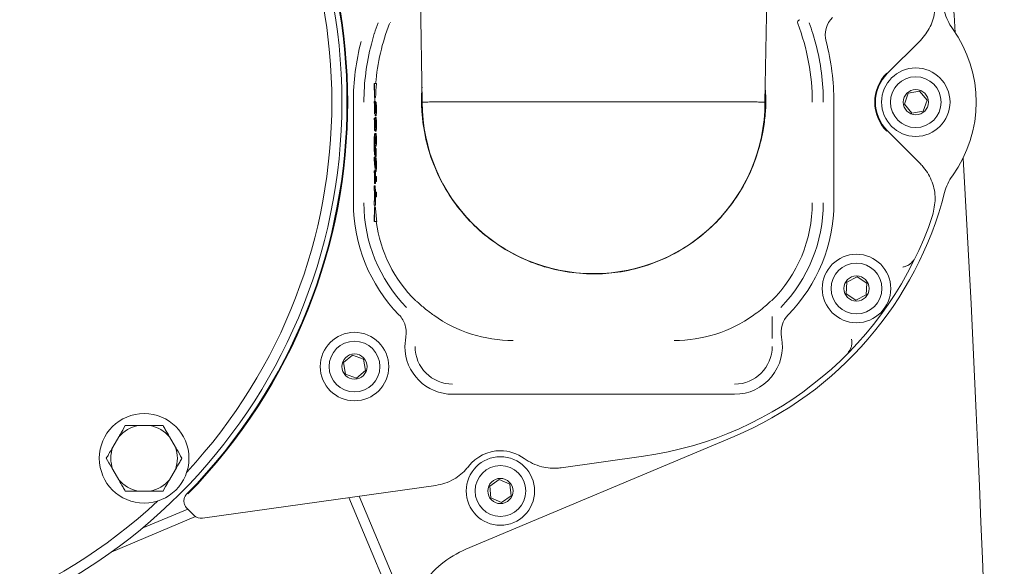
# Model space of a CAD drawing. Units: millimetres. Extents: x 886 to 3348, y 103 to 2624.
# Drawn here: x 1928 to 2124, y 854 to 962 of the extents above; entities that cross this region are included whole.
import ezdxf

# ---------------------------------------------------------------- set-up
doc = ezdxf.new("R2010")
doc.units = ezdxf.units.MM
doc.header["$LTSCALE"] = 14
doc.linetypes.add('SLD-Durchgehend', pattern=[0])
doc.layers.add('MAßLINIE_MAßZEICHNUNGEN', color=7, linetype='SLD-Durchgehend')
doc.styles.add('SLDTEXTSTYLE0', font='Opinion Pro')
doc.dimstyles.new('SLDDIMSTYLE0', dxfattribs={"dimtxt": 74.083333, "dimasz": 49, "dimexe": 0, "dimexo": 0.0625, "dimgap": 18.520833, "dimtad": 0, "dimdec": 0, "dimrnd": 1e-09, "dimzin": 12, "dimdsep": 46, "dimtxsty": 'SLDTEXTSTYLE0', "dimsah": 1, "dimcen": 0.09, "dimadec": 0, "dimazin": 3, "dimtfac": 1, "dimtdec": 0, "dimtofl": 0, "dimtmove": 0, "dimatfit": 3, "dimfxl": 1, "dimfrac": 2, "dimtolj": 1, "dimtzin": 12, "dimarcsym": 0})

# ---------------------------------------------------------------- blocks, each defined once
blk = doc.blocks.new('_D')
at = {"layer": 'MAßLINIE_MAßZEICHNUNGEN', "color": 7}
for p, q in [((1469.1, 793.9), (1469.1, 1443.53)), ((2853.1, 760.29), (2853.1, 1443.53)), ((1469.1, 1429.53), (2063.29, 1429.53)), ((2853.1, 1429.53), (2272.92, 1429.53))]:
    blk.add_line(p, q, dxfattribs=at)
for points in [[(1469.1, 1429.53), (1518.1, 1408.53), (1518.1, 1450.53)], [(2853.1, 1429.53), (2804.1, 1450.53), (2804.1, 1408.53)]]:
    blk.add_solid(points, dxfattribs=at)
at = {"layer": 'MAßLINIE_MAßZEICHNUNGEN', "color": 7, "insert": (2063.29, 1472.47), "char_height": 74.083, "attachment_point": 1, "style": 'SLDTEXTSTYLE0'}
blk.add_mtext('1384', dxfattribs=at)
blk = doc.blocks.new('_D_1')
at = {"layer": 'MAßLINIE_MAßZEICHNUNGEN', "color": 7}
for p, q in [((2075.1, 1303.12), (1277.76, 1303.12)), ((1291.76, 1303.12), (1291.76, 804.88)), ((1291.76, 103.21), (1291.76, 487.1)), ((2075.1, 103.21), (1277.76, 103.21))]:
    blk.add_line(p, q, dxfattribs=at)
for points in [[(1291.76, 1303.12), (1270.76, 1254.12), (1312.76, 1254.12)], [(1291.76, 103.21), (1312.76, 152.21), (1270.76, 152.21)]]:
    blk.add_solid(points, dxfattribs=at)
at = {"layer": 'MAßLINIE_MAßZEICHNUNGEN', "color": 7, "char_height": 74.083, "attachment_point": 1, "rotation": 90, "style": 'SLDTEXTSTYLE0'}
for s, insert in [('1200', (1252.73, 593.19)), ('%%c', (1252.73, 487.1))]:
    blk.add_mtext(s, dxfattribs=dict(at, insert=insert))

msp = doc.modelspace()

# ---------------------------------------------------------------- linework, layer by layer
at = {"color": 7, "linetype": 'SLD-Durchgehend', "lineweight": 18}
for p, q in [((2007.46, 979.71), (2008.06, 945.66)), ((2076.14, 945.67), (2076.73, 979.71)), ((2001.73, 961.5), (2001.69, 961.44)), ((2113.95, 959.45), (2113.88, 960.6)), ((1998.54, 959.26), (1997.95, 957.18)), ((2086.25, 957.18), (2085.65, 959.26)), ((2100.44, 951.32), (2107.02, 957.91)), ((1998.57, 946.56), (1998.54, 949.33)), ((1998.54, 949.33), (1998.55, 949.33)), ((1998.55, 949.33), (1998.57, 947.08)), ((1998.59, 949.33), (1998.55, 949.33)), ((1998.59, 949.33), (1998.57, 946.56)), ((1998.57, 947.08), (1998.59, 949.33)), ((1998.95, 949.33), (1998.59, 949.33)), ((1998.59, 949.33), (1998.59, 949.33)), ((2104.6, 947.42), (2103.83, 945.24)), ((2106.87, 947.84), (2104.6, 947.42)), ((2108.37, 946.08), (2106.87, 947.84)), ((1994.37, 925.66), (1994.37, 945.66)), ((1998.53, 945.43), (1998.53, 945.79)), ((1998.53, 945.79), (1998.6, 945.79)), ((1998.57, 945.43), (1998.53, 945.43)), ((1998.78, 946.56), (1998.57, 946.56)), ((1998.57, 946.56), (1998.57, 946.56)), ((1998.57, 945.43), (1998.57, 944.73)), ((1998.6, 945.43), (1998.57, 945.43)), ((1998.57, 945.14), (1998.57, 945.43)), ((1998.6, 945.79), (1998.6, 945)), ((1998.8, 945.79), (1998.6, 945.79)), ((1998.6, 944.7), (1998.6, 945.43)), ((1998.65, 946.56), (1998.64, 945.66)), ((1998.69, 945.66), (1998.69, 945.3)), ((1998.69, 945.66), (1998.89, 945.66)), ((1998.69, 945.3), (1998.73, 945.3)), ((1998.93, 945.51), (1998.73, 945.51)), ((1998.73, 945.15), (1998.73, 945.51)), ((1998.8, 945.66), (1998.8, 945.66)), ((1998.89, 945.51), (1998.89, 945.66)), ((2076.14, 945.66), (2076.14, 945.66)), ((2076.14, 945.63), (2076.14, 945.66)), ((2089.83, 945.66), (2089.83, 925.66)), ((2103.83, 945.24), (2105.33, 943.48)), ((2107.6, 943.9), (2108.37, 946.08)), ((1998.69, 942.94), (1998.89, 942.94)), ((1998.71, 944.53), (1998.72, 944.53)), ((1998.93, 943.15), (1998.73, 943.15)), ((1998.94, 944.32), (1998.75, 944.32)), ((2105.33, 943.48), (2107.6, 943.9)), ((1998.53, 942.15), (1998.53, 942.51)), ((1998.53, 942.51), (1998.6, 942.51)), ((1998.57, 942.15), (1998.53, 942.15)), ((1998.57, 942.15), (1998.57, 941.45)), ((1998.6, 942.15), (1998.57, 942.15)), ((1998.57, 941.86), (1998.57, 942.15)), ((1998.6, 942.51), (1998.6, 941.72)), ((1998.6, 941.42), (1998.6, 942.15)), ((1998.69, 942.58), (1998.89, 942.58)), ((1998.93, 942.38), (1998.73, 942.38)), ((1998.94, 941.21), (1998.75, 941.21)), ((1998.68, 940.05), (1998.59, 940.05)), ((1998.67, 938.64), (1998.68, 938.92)), ((1998.68, 938.92), (1998.7, 937.81)), ((1998.89, 939.87), (1998.69, 939.87)), ((1998.92, 939.46), (1998.72, 939.46)), ((1998.93, 940.07), (1998.73, 940.07)), ((2107.02, 933.41), (2100.44, 940)), ((1998.7, 937.4), (1998.67, 938.64)), ((1998.92, 936.94), (1998.72, 936.94)), ((1998.94, 938.18), (1998.75, 938.18)), ((1998.7, 935.23), (1998.57, 935.23)), ((1998.7, 936.43), (1998.7, 934.89)), ((1998.7, 934.89), (1998.7, 936.43)), ((1998.7, 936.43), (1998.7, 936.43)), ((1998.9, 936.43), (1998.7, 936.43)), ((1998.9, 934.89), (1998.9, 936.43)), ((1998.52, 934.71), (1998.61, 933.04)), ((1998.72, 934.71), (1998.52, 934.71)), ((1998.52, 934.33), (1998.52, 934.71)), ((1998.61, 932.66), (1998.52, 934.33)), ((1998.61, 933.04), (1998.61, 932.66)), ((1998.7, 934.89), (1998.7, 934.89)), ((1998.9, 934.89), (1998.7, 934.89)), ((1998.71, 934.58), (1998.91, 934.58)), ((1998.73, 934.58), (1998.72, 934.71)), ((1998.94, 933.25), (1998.75, 933.25)), ((1998.53, 931.64), (1998.53, 931.99)), ((1998.53, 931.99), (1998.6, 931.99)), ((1998.57, 931.64), (1998.53, 931.64)), ((1998.57, 931.64), (1998.57, 930.94)), ((1998.6, 931.64), (1998.57, 931.64)), ((1998.57, 931.35), (1998.57, 931.64)), ((1998.6, 931.99), (1998.6, 931.21)), ((1998.6, 930.9), (1998.6, 931.64)), ((1998.71, 931.87), (1998.91, 931.87)), ((1998.8, 931.21), (1998.8, 931.87)), ((1998.8, 930.89), (1998.8, 931.21)), ((1998.79, 929.53), (1998.59, 929.53)), ((1998.74, 930.3), (1998.6, 930.3)), ((1998.67, 929.92), (1998.67, 930.28)), ((1998.67, 930.28), (1998.74, 930.28)), ((1998.74, 929.92), (1998.67, 929.92)), ((1998.74, 930.28), (1998.74, 930.89)), ((1998.74, 930.89), (1998.74, 930.66)), ((1998.94, 930.89), (1998.74, 930.89)), ((1998.74, 930.66), (1998.74, 929.92)), ((1998.94, 930.66), (1998.74, 930.66)), ((1998.94, 929.92), (1998.74, 929.92)), ((1998.94, 930.66), (1998.94, 930.89)), ((1998.94, 929.92), (1998.94, 930.66)), ((1998.53, 929.02), (1998.6, 927.12)), ((1998.53, 929.02), (1998.73, 929.02)), ((1998.53, 928.63), (1998.53, 929.02)), ((1998.56, 928.02), (1998.53, 928.63)), ((1998.56, 926.21), (1998.56, 928.02)), ((1998.56, 927.83), (1998.56, 926.4)), ((1998.59, 927.1), (1998.56, 927.83)), ((1998.67, 926.84), (1998.67, 927.2)), ((1998.67, 927.2), (1998.74, 927.2)), ((1998.73, 929.02), (1998.78, 927.81)), ((1998.74, 927.81), (1998.74, 927.58)), ((1998.94, 927.81), (1998.74, 927.81)), ((1998.74, 927.2), (1998.74, 927.81)), ((1998.94, 927.58), (1998.74, 927.58)), ((1998.74, 927.58), (1998.74, 926.84)), ((1998.94, 927.58), (1998.94, 927.81)), ((1998.94, 926.84), (1998.94, 927.58)), ((1998.6, 927.07), (1998.53, 925.23)), ((1998.53, 925.62), (1998.56, 926.21)), ((1998.53, 925.23), (1998.53, 925.62)), ((1998.74, 925.23), (1998.53, 925.23)), ((1998.56, 926.4), (1998.59, 927.1)), ((1998.6, 927.12), (1998.67, 927.12)), ((1998.6, 927.12), (1998.6, 927.07)), ((1998.6, 927.07), (1998.67, 927.07)), ((1998.65, 925.23), (1998.66, 924.71)), ((1998.74, 926.84), (1998.67, 926.84)), ((1998.94, 926.84), (1998.74, 926.84)), ((1998.8, 926.84), (1998.75, 925.66)), ((1998.54, 921.94), (1998.57, 924.71)), ((1998.57, 924.19), (1998.55, 921.94)), ((1998.57, 924.71), (1998.57, 924.71)), ((1998.57, 924.71), (1998.59, 921.94)), ((1998.79, 924.71), (1998.57, 924.71)), ((1998.59, 921.94), (1998.57, 924.19)), ((1998.55, 921.94), (1998.54, 921.94)), ((1998.59, 921.94), (1998.55, 921.94)), ((1998.59, 921.94), (1998.59, 921.94)), ((1999.05, 921.94), (1998.59, 921.94)), ((2092.39, 909.92), (2092.26, 907.62)), ((2094.45, 910.97), (2092.39, 909.92)), ((2096.38, 909.7), (2094.45, 910.97)), ((2096.25, 907.4), (2096.38, 909.7)), ((2092.26, 907.62), (2094.19, 906.36)), ((2094.19, 906.36), (2096.25, 907.4)), ((2077.58, 898.73), (2077.58, 903.11)), ((2004.6, 897.16), (2004.78, 898.99)), ((1994.19, 895.43), (1992.43, 893.94)), ((1992.43, 893.94), (1992.84, 891.67)), ((1996.36, 894.65), (1994.19, 895.43)), ((1996.77, 892.38), (1996.36, 894.65)), ((1995.01, 890.89), (1996.77, 892.38)), ((1992.84, 891.67), (1995.01, 890.89)), ((2070.1, 887.66), (2014.1, 887.66)), ((1953.99, 881.45), (1951.63, 881.45)), ((1947.77, 879.22), (1946.59, 877.18)), ((1959.03, 877.18), (1957.85, 879.22)), ((2070, 879.29), (2016.75, 856.9)), ((2035.64, 873.06), (2051.98, 875.36)), ((1946.59, 872.72), (1947.77, 870.68)), ((1957.85, 870.68), (1959.03, 872.72)), ((2023.37, 870.75), (2021.49, 869.42)), ((2025.47, 869.79), (2023.37, 870.75)), ((1951.63, 868.45), (1953.99, 868.45)), ((1964.43, 863.06), (2010.73, 869.56)), ((2021.49, 869.42), (2021.7, 867.12)), ((2025.69, 867.5), (2025.47, 869.79)), ((2001.3, 848.54), (1993.48, 867.14)), ((2003.14, 849.31), (1995.53, 867.43)), ((2021.7, 867.12), (2023.81, 866.16)), ((2023.81, 866.16), (2025.69, 867.5)), ((1961.47, 864.88), (1952.43, 861.08)), ((1961.3, 865.05), (1962.74, 863.62)), ((1963.04, 863.37), (1946.28, 856.33))]:
    msp.add_line(p, q, dxfattribs=at)
for centre, radius in [((1882.1, 945.66), 110), ((2106.1, 945.66), 6.8), ((2106.1, 945.66), 5.04), ((2106.1, 945.66), 2.5), ((2094.32, 908.66), 6.8), ((2094.32, 908.66), 5.04), ((2094.32, 908.66), 2.5), ((1994.6, 893.16), 6.8), ((1994.6, 893.16), 5.04), ((1994.6, 893.16), 2.5), ((1952.81, 874.95), 8.9), ((2023.59, 868.46), 6.8), ((2023.59, 868.46), 5.04), ((2023.59, 868.46), 2.5)]:
    msp.add_circle(centre, radius, dxfattribs=at)
for centre, radius, start, end in [((2089.1, 703.16), 505, 85.6222, 270), ((1946.08, 949.68), 168.15, 3.7245, 30.043), ((1882.1, 945.66), 111.01, 315.5114, 44.4886), ((1882.1, 945.66), 111.15, 315.5841, 44.4159), ((1882.1, 945.66), 108, 317.1503, 42.8497), ((2093.12, 958.97), 5, 135.3531, 194.6219), ((2121.51, 966.1), 10, 194.4338, 215.7313), ((2042.1, 945.66), 45.63, 159.7763, 162.6549), ((2042.1, 945.66), 43.45, 158.9212, 175.1596), ((2083.11, 961.47), 0.5, 92.3657, 200.9997), ((2042.1, 945.66), 43.45, 0, 21.0788), ((2042.1, 945.66), 45.63, 17.3451, 20.2237), ((2093.1, 945.66), 25, 324.2687, 35.7313), ((2042.1, 945.66), 47.73, 165.3781, 180), ((2042.1, 945.66), 45.63, 165.3781, 180), ((2042.1, 945.66), 45.63, 0, 14.6219), ((2042.1, 945.66), 47.73, 0, 14.6219), ((2106.1, 945.66), 8.15, 135, 225), ((2106.1, 945.66), 8.01, 135, 225), ((2042.11, 945.66), 43.31, 179.8304, 179.9976), ((2042.1, 945.66), 34.04, 180.0527, 359.9473), ((-1840.9, 703.16), 3963.15, 356.65302, 3.34698), ((2121.51, 925.22), 10, 144.2687, 165.5662), ((2042.1, 945.66), 72, 292.799, 345.5662), ((2026.1, 925.66), 31.73, 180, 224.425), ((2026.1, 925.66), 29.63, 180, 224.425), ((2058.1, 925.66), 27.45, 314.8028, 0), ((2058.1, 925.66), 29.63, 315.575, 0), ((2058.1, 925.66), 31.73, 315.575, 0), ((2026.1, 925.66), 27.45, 187.7832, 225.1972), ((2042.1, 945.66), 70.99, 278, 341.5343), ((1999.87, 899.95), 5, 15.9905, 44.425), ((2026.1, 925.66), 27.32, 234.7755, 270), ((2058.1, 925.66), 27.32, 270, 305.2245), ((2084.33, 899.95), 5, 135.575, 191.0916), ((2070.1, 897.16), 9.5, 270, 11.0916), ((2014.1, 897.16), 9.5, 180, 270), ((2014.1, 897.16), 7.48, 180, 270), ((2070.1, 897.16), 7.48, 270, 0), ((1952.81, 874.95), 6.61, 100.2565, 139.7435), ((1952.81, 874.95), 6.61, 40.2565, 79.7435), ((1952.81, 874.95), 6.61, 160.2565, 199.7435), ((1952.81, 874.95), 6.61, 340.2565, 19.7435), ((2023.59, 868.45), 8.01, 90, 142.3083), ((2023.59, 868.45), 8.01, 53.6917, 90), ((1952.81, 874.95), 6.61, 220.2565, 259.7435), ((1952.81, 874.95), 6.61, 280.2565, 319.7435), ((1882.1, 945.66), 108, 227.1503, 312.8497), ((2024.5, 838.46), 20, 112.799, 145.855)]:
    msp.add_arc(centre, radius, start, end, dxfattribs=at)
for centre, major_axis, ratio, start_param, end_param in [((2042.11, 945.3), (-1.58, 43.32), 0.999965, 1.441193, 1.505202), ((2026.11, 924.62), (-0.22, 27.39), 0.999284, 1.524913, 1.540832), ((2026.11, 925.89), (1, 27.33), 0.999965, 1.650478, 1.752237), ((1964.15, 865.04), (0.63, 1.9), 0.999905, 2.679156, 3.604029)]:
    msp.add_ellipse(centre, major_axis=major_axis, ratio=ratio, start_param=start_param, end_param=end_param, dxfattribs=at)
for points, knots in [([(2107.02, 957.91), (2107.74, 958.78), (2109.17, 960.53), (2110.06, 963.86), (2109.94, 966.46), (2109.53, 967.84), (2109.43, 968.15)], [0, 0, 0, 0, 0.304457, 0.608917, 0.913357, 1, 1, 1, 1]), ([(2008.01, 948.6), (2007.98, 948.18), (2007.89, 946.86), (2007.9, 944.71), (2008.11, 941.99), (2008.51, 939.5), (2009.26, 936.18), (2010.66, 932.11), (2013.31, 927.12), (2016.79, 922.61), (2020.97, 918.71), (2025.71, 915.59), (2030.9, 913.28), (2036.43, 911.88), (2041.81, 911.42), (2047.19, 911.8), (2052.46, 913.01), (2057.68, 915.16), (2062.41, 918.11), (2066.48, 921.65), (2069.84, 925.66), (2072.57, 930.08), (2074.6, 934.93), (2075.76, 939.55), (2076.24, 943.37), (2076.37, 945.96), (2076.23, 947.66), (2076.18, 948.27)], [0, 0, 0, 0, 0.012814, 0.040411, 0.068019, 0.095396, 0.111519, 0.159784, 0.208099, 0.257182, 0.30627, 0.35521, 0.404123, 0.452939, 0.501755, 0.54303, 0.591929, 0.640798, 0.68854, 0.736244, 0.779824, 0.823398, 0.870078, 0.916663, 0.949069, 0.981836, 1, 1, 1, 1]), ([(1998.57, 944.13), (1998.57, 944.32), (1998.57, 944.65), (1998.57, 944.99), (1998.57, 945.14)], [0, 0, 0, 0, 0.55969, 1, 1, 1, 1]), ([(1998.57, 944.73), (1998.57, 944.49), (1998.57, 944.18), (1998.58, 943.89), (1998.58, 943.73), (1998.58, 943.7), (1998.59, 943.69)], [0, 0, 0, 0, 0.499717, 0.625348, 0.751083, 1, 1, 1, 1]), ([(1998.6, 945), (1998.6, 944.83), (1998.6, 944.53), (1998.6, 944.23), (1998.6, 944.09)], [0, 0, 0, 0, 0.560307, 1, 1, 1, 1]), ([(1998.67, 944.33), (1998.67, 944.51), (1998.67, 944.88), (1998.68, 945.31), (1998.69, 945.56), (1998.69, 945.63), (1998.69, 945.66)], [0, 0, 0, 0, 0.279887, 0.558981, 0.779262, 1, 1, 1, 1]), ([(1998.69, 945.3), (1998.69, 945.27), (1998.69, 945.2), (1998.68, 945.05), (1998.68, 944.99)], [0, 0, 0, 0, 0.560705, 1, 1, 1, 1]), ([(1998.68, 944.99), (1998.68, 944.87), (1998.68, 944.67), (1998.68, 944.43), (1998.68, 944.32)], [0, 0, 0, 0, 0.558748, 1, 1, 1, 1]), ([(1998.73, 945.51), (1998.73, 945.46), (1998.74, 945.37), (1998.74, 945.06), (1998.74, 944.69), (1998.74, 944.44), (1998.75, 944.32)], [0, 0, 0, 0, 0.2802873, 0.5596803, 0.7797475, 1, 1, 1, 1]), ([(1998.74, 944.31), (1998.74, 944.42), (1998.74, 944.62), (1998.73, 944.95), (1998.73, 945.07), (1998.73, 945.15)], [0, 0, 0, 0, 0.2806274, 0.5603557, 1, 1, 1, 1]), ([(1998.94, 944.32), (1998.94, 944.46), (1998.94, 944.74), (1998.94, 945.1), (1998.93, 945.38), (1998.93, 945.46), (1998.93, 945.51)], [0, 0, 0, 0, 0.244422, 0.490698, 0.715859, 1, 1, 1, 1]), ([(2008.06, 945.66), (2008.08, 945.67), (2008.13, 945.67), (2008.63, 945.68), (2009.81, 945.69), (2012.15, 945.71), (2015.33, 945.72), (2019.31, 945.73), (2023.89, 945.74), (2029.03, 945.74), (2034.5, 945.75), (2040.23, 945.75), (2045.97, 945.75), (2051.64, 945.75), (2057, 945.74), (2061.98, 945.73), (2066.35, 945.73), (2070.07, 945.71), (2072.63, 945.7), (2074.37, 945.69), (2075.47, 945.68), (2076.05, 945.67), (2076.11, 945.67), (2076.14, 945.66)], [0, 0, 0, 0, 0.026489, 0.053334, 0.106835, 0.159785, 0.214271, 0.267222, 0.321707, 0.374658, 0.429143, 0.482094, 0.53658, 0.58953, 0.644016, 0.696966, 0.751452, 0.804402, 0.858888, 0.893147, 0.933009, 0.973511, 1, 1, 1, 1]), ([(2008.06, 945.63), (2008.06, 945.63), (2008.06, 945.67), (2008.06, 945.71), (2008.06, 945.75)], [0, 0, 0, 0, 0.075437, 1, 1, 1, 1]), ([(2008.06, 945.66), (2008.06, 945.66), (2008.06, 945.66), (2008.06, 945.66), (2008.06, 945.65), (2008.06, 945.64), (2008.06, 945.63), (2008.06, 945.63)], [0, 0, 0, 0, 0.314563, 0.473741, 0.633183, 0.830973, 1, 1, 1, 1]), ([(1998.59, 943.33), (1998.58, 943.34), (1998.58, 943.36), (1998.57, 943.56), (1998.57, 943.83), (1998.57, 944.03), (1998.57, 944.13)], [0, 0, 0, 0, 0.280102, 0.5593275, 0.7794587, 1, 1, 1, 1]), ([(1998.59, 943.69), (1998.59, 943.7), (1998.59, 943.73), (1998.59, 943.88), (1998.6, 944.16), (1998.6, 944.46), (1998.6, 944.7)], [0, 0, 0, 0, 0.2489661, 0.3747233, 0.5003812, 1, 1, 1, 1]), ([(1998.6, 944.09), (1998.6, 943.97), (1998.6, 943.73), (1998.6, 943.48), (1998.59, 943.35), (1998.59, 943.33), (1998.59, 943.33)], [0, 0, 0, 0, 0.279707, 0.559381, 0.779509, 1, 1, 1, 1]), ([(1998.69, 942.94), (1998.69, 942.97), (1998.68, 943.03), (1998.68, 943.4), (1998.67, 943.86), (1998.67, 944.17), (1998.67, 944.33)], [0, 0, 0, 0, 0.279306, 0.558837, 0.779276, 1, 1, 1, 1]), ([(1998.68, 944.32), (1998.68, 944.18), (1998.68, 943.9), (1998.68, 943.57), (1998.69, 943.34), (1998.69, 943.32), (1998.69, 943.3)], [0, 0, 0, 0, 0.280597, 0.560148, 0.780303, 1, 1, 1, 1]), ([(1998.69, 943.3), (1998.7, 943.31), (1998.7, 943.32), (1998.7, 943.44), (1998.71, 943.82), (1998.71, 944.25), (1998.71, 944.53)], [0, 0, 0, 0, 0.125591, 0.251194, 0.500608, 1, 1, 1, 1]), ([(1998.71, 943.18), (1998.7, 943.11), (1998.7, 942.97), (1998.7, 942.95), (1998.69, 942.94)], [0, 0, 0, 0, 0.5594199, 1, 1, 1, 1]), ([(1998.73, 943.15), (1998.73, 943.15), (1998.72, 943.17), (1998.72, 943.31), (1998.71, 943.5), (1998.71, 943.62)], [0, 0, 0, 0, 0.280508, 0.560789, 1, 1, 1, 1]), ([(1998.71, 943.62), (1998.71, 943.52), (1998.71, 943.36), (1998.71, 943.24), (1998.71, 943.18)], [0, 0, 0, 0, 0.559792, 1, 1, 1, 1]), ([(1998.72, 944.53), (1998.72, 944.31), (1998.72, 943.97), (1998.72, 943.64), (1998.72, 943.52), (1998.73, 943.51), (1998.73, 943.51)], [0, 0, 0, 0, 0.499421, 0.749017, 0.874547, 1, 1, 1, 1]), ([(1998.75, 944.32), (1998.74, 944.15), (1998.74, 943.83), (1998.74, 943.44), (1998.73, 943.2), (1998.73, 943.16), (1998.73, 943.15)], [0, 0, 0, 0, 0.280084, 0.559866, 0.780098, 1, 1, 1, 1]), ([(1998.73, 943.51), (1998.73, 943.53), (1998.73, 943.57), (1998.74, 943.87), (1998.74, 944.15), (1998.74, 944.31)], [0, 0, 0, 0, 0.278863, 0.560077, 1, 1, 1, 1]), ([(1998.91, 943.15), (1998.9, 943.09), (1998.9, 942.96), (1998.9, 942.95), (1998.89, 942.94)], [0, 0, 0, 0, 0.5116985, 1, 1, 1, 1]), ([(1998.93, 943.15), (1998.93, 943.16), (1998.93, 943.19), (1998.94, 943.39), (1998.94, 943.67), (1998.94, 943.99), (1998.94, 944.21), (1998.94, 944.32)], [0, 0, 0, 0, 0.2035748, 0.4077146, 0.6118859, 0.8214087, 1, 1, 1, 1]), ([(1998.57, 940.84), (1998.57, 941.03), (1998.57, 941.37), (1998.57, 941.71), (1998.57, 941.86)], [0, 0, 0, 0, 0.559704, 1, 1, 1, 1]), ([(1998.57, 941.45), (1998.57, 941.2), (1998.57, 940.9), (1998.58, 940.6), (1998.58, 940.45), (1998.58, 940.42), (1998.59, 940.4)], [0, 0, 0, 0, 0.499717, 0.625348, 0.751083, 1, 1, 1, 1]), ([(1998.59, 940.05), (1998.58, 940.06), (1998.58, 940.07), (1998.57, 940.27), (1998.57, 940.55), (1998.57, 940.74), (1998.57, 940.84)], [0, 0, 0, 0, 0.280102, 0.5593275, 0.7794587, 1, 1, 1, 1]), ([(1998.59, 940.4), (1998.59, 940.42), (1998.59, 940.45), (1998.59, 940.6), (1998.6, 940.88), (1998.6, 941.18), (1998.6, 941.42)], [0, 0, 0, 0, 0.248967, 0.374731, 0.50038, 1, 1, 1, 1]), ([(1998.6, 941.72), (1998.6, 941.55), (1998.6, 941.25), (1998.6, 940.94), (1998.6, 940.81)], [0, 0, 0, 0, 0.5603228, 1, 1, 1, 1]), ([(1998.67, 941.23), (1998.67, 941.42), (1998.67, 941.81), (1998.68, 942.26), (1998.69, 942.53), (1998.69, 942.57), (1998.69, 942.58)], [0, 0, 0, 0, 0.2805416, 0.5592694, 0.7798162, 1, 1, 1, 1]), ([(1998.68, 940.17), (1998.68, 940.34), (1998.67, 940.65), (1998.67, 941.05), (1998.67, 941.23)], [0, 0, 0, 0, 0.557759, 1, 1, 1, 1]), ([(1998.69, 942.23), (1998.69, 942.2), (1998.69, 942.16), (1998.68, 941.79), (1998.68, 941.44), (1998.68, 941.23)], [0, 0, 0, 0, 0.279829, 0.560195, 1, 1, 1, 1]), ([(1998.68, 941.23), (1998.68, 941.09), (1998.68, 940.81), (1998.68, 940.48), (1998.69, 940.26), (1998.69, 940.24), (1998.69, 940.23)], [0, 0, 0, 0, 0.280605, 0.559959, 0.780181, 1, 1, 1, 1]), ([(1998.69, 942.58), (1998.7, 942.57), (1998.7, 942.54), (1998.71, 942.28), (1998.71, 941.98), (1998.71, 941.79)], [0, 0, 0, 0, 0.279988, 0.559902, 1, 1, 1, 1]), ([(1998.71, 941.2), (1998.71, 941.34), (1998.71, 941.63), (1998.7, 941.96), (1998.7, 942.18), (1998.7, 942.21), (1998.69, 942.23)], [0, 0, 0, 0, 0.2802814, 0.5601345, 0.7802992, 1, 1, 1, 1]), ([(1998.69, 940.23), (1998.7, 940.25), (1998.7, 940.3), (1998.71, 940.58), (1998.71, 940.89), (1998.71, 941.1), (1998.71, 941.2)], [0, 0, 0, 0, 0.2783, 0.558512, 0.779138, 1, 1, 1, 1]), ([(1998.71, 941.79), (1998.71, 941.97), (1998.72, 942.21), (1998.72, 942.36), (1998.73, 942.37), (1998.73, 942.38)], [0, 0, 0, 0, 0.557751, 0.778929, 1, 1, 1, 1]), ([(1998.73, 942.02), (1998.73, 942), (1998.72, 941.95), (1998.72, 941.72), (1998.72, 941.47), (1998.72, 941.3), (1998.72, 941.21)], [0, 0, 0, 0, 0.277721, 0.558222, 0.779074, 1, 1, 1, 1]), ([(1998.72, 941.21), (1998.72, 941.11), (1998.72, 940.89), (1998.72, 940.64), (1998.72, 940.47), (1998.73, 940.44), (1998.73, 940.43)], [0, 0, 0, 0, 0.280234, 0.560147, 0.780433, 1, 1, 1, 1]), ([(1998.73, 942.38), (1998.73, 942.35), (1998.74, 942.29), (1998.74, 941.96), (1998.74, 941.59), (1998.74, 941.33), (1998.75, 941.21)], [0, 0, 0, 0, 0.278803, 0.558458, 0.779166, 1, 1, 1, 1]), ([(1998.74, 941.23), (1998.74, 941.33), (1998.74, 941.54), (1998.74, 941.8), (1998.73, 941.99), (1998.73, 942.01), (1998.73, 942.02)], [0, 0, 0, 0, 0.280657, 0.560564, 0.780619, 1, 1, 1, 1]), ([(1998.73, 940.43), (1998.73, 940.45), (1998.73, 940.49), (1998.74, 940.79), (1998.74, 941.06), (1998.74, 941.23)], [0, 0, 0, 0, 0.278971, 0.559924, 1, 1, 1, 1]), ([(1998.75, 941.21), (1998.74, 941.05), (1998.74, 940.73), (1998.74, 940.35), (1998.73, 940.12), (1998.73, 940.09), (1998.73, 940.07)], [0, 0, 0, 0, 0.279932, 0.559623, 0.779945, 1, 1, 1, 1]), ([(1998.9, 942.37), (1998.9, 942.41), (1998.9, 942.52), (1998.9, 942.58), (1998.89, 942.58), (1998.89, 942.58)], [0, 0, 0, 0, 0.271476, 0.798911, 1, 1, 1, 1]), ([(1998.94, 941.21), (1998.94, 941.36), (1998.94, 941.65), (1998.94, 942.02), (1998.94, 942.27), (1998.93, 942.37), (1998.93, 942.38), (1998.93, 942.38)], [0, 0, 0, 0, 0.268456, 0.496906, 0.726312, 0.935726, 1, 1, 1, 1]), ([(1998.93, 940.07), (1998.93, 940.08), (1998.93, 940.11), (1998.94, 940.3), (1998.94, 940.58), (1998.94, 940.89), (1998.94, 941.11), (1998.94, 941.21)], [0, 0, 0, 0, 0.205606, 0.412061, 0.617834, 0.828516, 1, 1, 1, 1]), ([(1998.53, 937.32), (1998.53, 937.63), (1998.53, 938.25), (1998.54, 938.94), (1998.56, 939.37), (1998.56, 939.41), (1998.57, 939.43)], [0, 0, 0, 0, 0.2796608, 0.559353, 0.7796364, 1, 1, 1, 1]), ([(1998.57, 939.07), (1998.56, 939.04), (1998.56, 938.98), (1998.55, 938.5), (1998.54, 937.93), (1998.54, 937.53), (1998.54, 937.34)], [0, 0, 0, 0, 0.279415, 0.559076, 0.779478, 1, 1, 1, 1]), ([(1998.57, 939.43), (1998.57, 939.39), (1998.58, 939.32), (1998.6, 938.77), (1998.6, 938.08), (1998.61, 937.6), (1998.61, 937.35)], [0, 0, 0, 0, 0.2797304, 0.5593279, 0.7796799, 1, 1, 1, 1]), ([(1998.6, 937.34), (1998.6, 937.59), (1998.6, 938.09), (1998.59, 938.67), (1998.58, 939.02), (1998.57, 939.05), (1998.57, 939.07)], [0, 0, 0, 0, 0.279624, 0.559348, 0.779631, 1, 1, 1, 1]), ([(1998.6, 940.81), (1998.6, 940.69), (1998.6, 940.45), (1998.6, 940.2), (1998.59, 940.06), (1998.59, 940.05), (1998.59, 940.05)], [0, 0, 0, 0, 0.279715, 0.55938, 0.77951, 1, 1, 1, 1]), ([(1998.69, 939.87), (1998.69, 939.88), (1998.69, 939.91), (1998.68, 940.09), (1998.68, 940.17)], [0, 0, 0, 0, 0.559346, 1, 1, 1, 1]), ([(1998.71, 940.64), (1998.71, 940.41), (1998.71, 940.1), (1998.7, 939.89), (1998.7, 939.87), (1998.69, 939.87)], [0, 0, 0, 0, 0.558273, 0.779088, 1, 1, 1, 1]), ([(1998.7, 938.23), (1998.7, 938.41), (1998.7, 938.77), (1998.71, 939.17), (1998.72, 939.42), (1998.72, 939.44), (1998.72, 939.46)], [0, 0, 0, 0, 0.279817, 0.5594895, 0.7796369, 1, 1, 1, 1]), ([(1998.73, 940.07), (1998.73, 940.08), (1998.72, 940.1), (1998.72, 940.29), (1998.71, 940.51), (1998.71, 940.64)], [0, 0, 0, 0, 0.280156, 0.560241, 1, 1, 1, 1]), ([(1998.72, 939.1), (1998.72, 939.08), (1998.72, 939.04), (1998.71, 938.76), (1998.71, 938.46), (1998.71, 938.26), (1998.71, 938.16)], [0, 0, 0, 0, 0.278469, 0.55842, 0.779092, 1, 1, 1, 1]), ([(1998.72, 939.46), (1998.73, 939.43), (1998.73, 939.39), (1998.74, 939.04), (1998.74, 938.62), (1998.74, 938.33), (1998.75, 938.18)], [0, 0, 0, 0, 0.27954, 0.55885, 0.779454, 1, 1, 1, 1]), ([(1998.74, 938.2), (1998.74, 938.33), (1998.74, 938.58), (1998.73, 938.87), (1998.73, 939.06), (1998.73, 939.09), (1998.72, 939.1)], [0, 0, 0, 0, 0.280093, 0.56001, 0.780127, 1, 1, 1, 1]), ([(1998.89, 939.87), (1998.9, 939.87), (1998.9, 939.89), (1998.9, 940.02), (1998.9, 940.07)], [0, 0, 0, 0, 0.567097, 1, 1, 1, 1]), ([(1998.94, 938.18), (1998.94, 938.35), (1998.94, 938.67), (1998.94, 939.09), (1998.93, 939.36), (1998.93, 939.45), (1998.92, 939.45), (1998.92, 939.46)], [0, 0, 0, 0, 0.248607, 0.49869, 0.72755, 0.924636, 1, 1, 1, 1]), ([(1998.57, 935.23), (1998.56, 935.26), (1998.55, 935.33), (1998.54, 935.9), (1998.53, 936.59), (1998.53, 937.08), (1998.53, 937.32)], [0, 0, 0, 0, 0.2796318, 0.5593431, 0.779596, 1, 1, 1, 1]), ([(1998.54, 937.34), (1998.54, 937.08), (1998.54, 936.57), (1998.55, 935.99), (1998.56, 935.64), (1998.57, 935.6), (1998.57, 935.58)], [0, 0, 0, 0, 0.2798337, 0.5593914, 0.7796546, 1, 1, 1, 1]), ([(1998.61, 937.35), (1998.61, 937.04), (1998.6, 936.41), (1998.59, 935.71), (1998.58, 935.29), (1998.57, 935.25), (1998.57, 935.23)], [0, 0, 0, 0, 0.279769, 0.559358, 0.779572, 1, 1, 1, 1]), ([(1998.57, 935.58), (1998.57, 935.61), (1998.58, 935.68), (1998.59, 936.16), (1998.6, 936.74), (1998.6, 937.14), (1998.6, 937.34)], [0, 0, 0, 0, 0.279468, 0.558871, 0.779516, 1, 1, 1, 1]), ([(1998.7, 937.81), (1998.7, 937.89), (1998.7, 938.03), (1998.7, 938.17), (1998.7, 938.23)], [0, 0, 0, 0, 0.559966, 1, 1, 1, 1]), ([(1998.72, 936.94), (1998.72, 936.98), (1998.71, 937.06), (1998.71, 937.3), (1998.7, 937.4)], [0, 0, 0, 0, 0.5581904, 1, 1, 1, 1]), ([(1998.71, 938.16), (1998.71, 938.04), (1998.71, 937.79), (1998.71, 937.51), (1998.72, 937.33), (1998.72, 937.31), (1998.72, 937.3)], [0, 0, 0, 0, 0.280319, 0.559525, 0.779756, 1, 1, 1, 1]), ([(1998.72, 937.3), (1998.73, 937.32), (1998.73, 937.36), (1998.74, 937.62), (1998.74, 937.91), (1998.74, 938.1), (1998.74, 938.2)], [0, 0, 0, 0, 0.278723, 0.558569, 0.779171, 1, 1, 1, 1]), ([(1998.75, 938.18), (1998.74, 938), (1998.74, 937.64), (1998.74, 937.23), (1998.73, 936.99), (1998.73, 936.96), (1998.72, 936.94)], [0, 0, 0, 0, 0.279733, 0.559166, 0.779612, 1, 1, 1, 1]), ([(1998.8, 936.33), (1998.8, 936.53), (1998.8, 936.72), (1998.81, 936.94), (1998.81, 936.94)], [0, 0, 0, 0, 0.992399, 1, 1, 1, 1]), ([(1998.92, 936.94), (1998.93, 936.96), (1998.93, 936.99), (1998.94, 937.24), (1998.94, 937.58), (1998.94, 937.91), (1998.94, 938.11), (1998.94, 938.18)], [0, 0, 0, 0, 0.2343345, 0.4700207, 0.6869192, 0.8911769, 1, 1, 1, 1]), ([(1998.67, 933.25), (1998.67, 933.36), (1998.67, 933.6), (1998.68, 934.02), (1998.69, 934.55), (1998.7, 934.57), (1998.71, 934.58)], [0, 0, 0, 0, 0.125552, 0.251091, 0.50025, 1, 1, 1, 1]), ([(1998.71, 931.87), (1998.7, 931.89), (1998.69, 931.92), (1998.68, 932.47), (1998.67, 932.89), (1998.67, 933.13), (1998.67, 933.25)], [0, 0, 0, 0, 0.4994073, 0.7487445, 0.8743732, 1, 1, 1, 1]), ([(1998.71, 934.23), (1998.7, 934.22), (1998.69, 934.22), (1998.68, 933.83), (1998.68, 933.51), (1998.68, 933.33), (1998.68, 933.23)], [0, 0, 0, 0, 0.500293, 0.749087, 0.874604, 1, 1, 1, 1]), ([(1998.68, 933.23), (1998.68, 933.13), (1998.68, 932.91), (1998.68, 932.57), (1998.69, 932.45), (1998.69, 932.38)], [0, 0, 0, 0, 0.28026, 0.560781, 1, 1, 1, 1]), ([(1998.71, 934.58), (1998.72, 934.57), (1998.73, 934.55), (1998.74, 934.18), (1998.74, 933.92), (1998.74, 933.6), (1998.74, 933.36), (1998.75, 933.25)], [0, 0, 0, 0, 0.4987005, 0.6241733, 0.7494657, 0.874743, 1, 1, 1, 1]), ([(1998.74, 933.23), (1998.74, 933.33), (1998.74, 933.51), (1998.74, 933.75), (1998.73, 933.95), (1998.72, 934.21), (1998.72, 934.22), (1998.71, 934.23)], [0, 0, 0, 0, 0.125141, 0.250417, 0.375522, 0.500846, 1, 1, 1, 1]), ([(1998.75, 933.25), (1998.74, 933.13), (1998.74, 932.89), (1998.74, 932.46), (1998.73, 931.92), (1998.72, 931.89), (1998.71, 931.87)], [0, 0, 0, 0, 0.125596, 0.251197, 0.500581, 1, 1, 1, 1]), ([(1998.71, 932.23), (1998.72, 932.24), (1998.72, 932.26), (1998.73, 932.64), (1998.74, 932.96), (1998.74, 933.14), (1998.74, 933.23)], [0, 0, 0, 0, 0.500072, 0.74902, 0.8746, 1, 1, 1, 1]), ([(1998.94, 933.25), (1998.94, 933.38), (1998.94, 933.65), (1998.94, 934.01), (1998.93, 934.31), (1998.92, 934.56), (1998.91, 934.58), (1998.91, 934.58)], [0, 0, 0, 0, 0.144362, 0.289369, 0.42968, 0.635505, 1, 1, 1, 1]), ([(1998.91, 931.87), (1998.91, 931.88), (1998.92, 931.9), (1998.94, 932.19), (1998.94, 932.53), (1998.94, 932.92), (1998.94, 933.16), (1998.94, 933.25)], [0, 0, 0, 0, 0.376545, 0.559643, 0.744539, 0.903905, 1, 1, 1, 1]), ([(2109.43, 923.18), (2109.69, 924.28), (2110.19, 926.48), (2109.5, 929.86), (2108.23, 932.13), (2107.24, 933.18), (2107.02, 933.41)], [0, 0, 0, 0, 0.3044582, 0.6089163, 0.9133569, 1, 1, 1, 1]), ([(1998.57, 930.33), (1998.57, 930.52), (1998.57, 930.86), (1998.57, 931.2), (1998.57, 931.35)], [0, 0, 0, 0, 0.55969, 1, 1, 1, 1]), ([(1998.6, 931.21), (1998.6, 931.04), (1998.6, 930.73), (1998.6, 930.43), (1998.6, 930.3)], [0, 0, 0, 0, 0.560307, 1, 1, 1, 1]), ([(1998.69, 932.38), (1998.69, 932.33), (1998.7, 932.23), (1998.71, 932.23), (1998.71, 932.23)], [0, 0, 0, 0, 0.559599, 1, 1, 1, 1]), ([(1998.57, 930.94), (1998.57, 930.69), (1998.57, 930.39), (1998.58, 930.09), (1998.58, 929.94), (1998.58, 929.91), (1998.59, 929.89)], [0, 0, 0, 0, 0.499725, 0.625347, 0.751081, 1, 1, 1, 1]), ([(1998.59, 929.53), (1998.58, 929.54), (1998.58, 929.56), (1998.57, 929.76), (1998.57, 930.03), (1998.57, 930.23), (1998.57, 930.33)], [0, 0, 0, 0, 0.280098, 0.559322, 0.77946, 1, 1, 1, 1]), ([(1998.59, 929.89), (1998.59, 929.91), (1998.59, 929.94), (1998.59, 930.08), (1998.6, 930.37), (1998.6, 930.67), (1998.6, 930.9)], [0, 0, 0, 0, 0.248968, 0.374725, 0.500383, 1, 1, 1, 1]), ([(1998.6, 930.3), (1998.6, 930.18), (1998.6, 929.93), (1998.6, 929.68), (1998.59, 929.55), (1998.59, 929.54), (1998.59, 929.53)], [0, 0, 0, 0, 0.279707, 0.559381, 0.779509, 1, 1, 1, 1]), ([(1998.79, 929.53), (1998.79, 929.55), (1998.79, 929.57), (1998.8, 929.74), (1998.8, 929.87), (1998.8, 929.92)], [0, 0, 0, 0, 0.4660019, 0.8152845, 1, 1, 1, 1]), ([(2103.5, 912.92), (2103.72, 912.97), (2104.22, 913.07), (2104.97, 913.47), (2105.46, 913.97), (2105.68, 914.34), (2105.74, 914.45), (2105.74, 914.45)], [0, 0, 0, 0, 0.203744, 0.48269, 0.860565, 0.996467, 1, 1, 1, 1]), ([(2006.91, 906.14), (2006.94, 906.11), (2007.02, 906.05), (2007.47, 905.64), (2008.25, 904.96), (2009.28, 904.12), (2010.04, 903.57), (2010.34, 903.35)], [0, 0, 0, 0, 0.157017, 0.312521, 0.535396, 0.815824, 1, 1, 1, 1]), ([(2073.85, 903.35), (2074.33, 903.69), (2075.27, 904.38), (2076.34, 905.29), (2076.98, 905.87), (2077.24, 906.11), (2077.28, 906.13), (2077.29, 906.14)], [0, 0, 0, 0, 0.286644, 0.577621, 0.765596, 0.918564, 1, 1, 1, 1]), ([(2004.78, 898.99), (2004.83, 899.37), (2004.94, 900.15), (2004.76, 900.93), (2004.68, 901.33)], [0, 0, 0, 0, 0.479628, 1, 1, 1, 1]), ([(2092.64, 895.97), (2092.64, 895.97), (2092.73, 896.05), (2093.01, 896.39), (2093.31, 897.02), (2093.44, 897.86), (2093.37, 898.37), (2093.34, 898.59)], [0, 0, 0, 0, 0.003531, 0.139433, 0.51731, 0.796256, 1, 1, 1, 1]), ([(1947.77, 879.22), (1947.86, 879.37), (1948.29, 880.13), (1948.72, 880.86), (1949.06, 881.45)], [0, 0, 0, 0, 0.203845, 1, 1, 1, 1]), ([(1949.06, 881.45), (1949.54, 881.45), (1950.39, 881.45), (1951.26, 881.45), (1951.63, 881.45)], [0, 0, 0, 0, 0.569828, 1, 1, 1, 1]), ([(1953.99, 881.45), (1954.37, 881.45), (1955.24, 881.45), (1956.09, 881.45), (1956.56, 881.45)], [0, 0, 0, 0, 0.444121, 1, 1, 1, 1]), ([(1956.56, 881.45), (1956.71, 881.2), (1957.13, 880.46), (1957.57, 879.71), (1957.85, 879.22)], [0, 0, 0, 0, 0.348254, 1, 1, 1, 1]), ([(1945.3, 874.95), (1945.45, 875.21), (1945.87, 875.94), (1946.31, 876.69), (1946.59, 877.18)], [0, 0, 0, 0, 0.348254, 1, 1, 1, 1]), ([(1959.03, 877.18), (1959.12, 877.03), (1959.55, 876.27), (1959.98, 875.54), (1960.32, 874.95)], [0, 0, 0, 0, 0.203839, 1, 1, 1, 1]), ([(1946.59, 872.72), (1946.5, 872.87), (1946.07, 873.63), (1945.64, 874.36), (1945.3, 874.95)], [0, 0, 0, 0, 0.203845, 1, 1, 1, 1]), ([(1960.32, 874.95), (1960.17, 874.7), (1959.74, 873.96), (1959.31, 873.21), (1959.03, 872.72)], [0, 0, 0, 0, 0.348253, 1, 1, 1, 1]), ([(2028.33, 874.91), (2028.86, 874.56), (2029.94, 873.86), (2032.23, 873.06), (2034.2, 872.89), (2035.48, 873.04), (2035.64, 873.06)], [0, 0, 0, 0, 0.245619, 0.500648, 0.936081, 1, 1, 1, 1]), ([(2010.73, 869.56), (2011.35, 869.69), (2012.62, 869.94), (2014.81, 870.96), (2016.35, 872.22), (2017.15, 873.22), (2017.25, 873.35)], [0, 0, 0, 0, 0.245617, 0.500648, 0.936082, 1, 1, 1, 1]), ([(1949.06, 868.45), (1948.91, 868.71), (1948.49, 869.44), (1948.05, 870.19), (1947.77, 870.68)], [0, 0, 0, 0, 0.348254, 1, 1, 1, 1]), ([(1957.85, 870.68), (1957.76, 870.53), (1957.33, 869.77), (1956.9, 869.04), (1956.56, 868.45)], [0, 0, 0, 0, 0.203845, 1, 1, 1, 1]), ([(1951.63, 868.45), (1951.25, 868.45), (1950.38, 868.45), (1949.53, 868.45), (1949.06, 868.45)], [0, 0, 0, 0, 0.444121, 1, 1, 1, 1]), ([(1956.56, 868.45), (1956.08, 868.45), (1955.23, 868.45), (1954.36, 868.45), (1953.99, 868.45)], [0, 0, 0, 0, 0.569828, 1, 1, 1, 1]), ([(1961.29, 867.87), (1961.15, 867.69), (1960.87, 867.34), (1960.69, 866.67), (1960.74, 865.99), (1960.97, 865.44), (1961.21, 865.16), (1961.3, 865.05)], [0, 0, 0, 0, 0.2159282, 0.4318655, 0.6477735, 0.8636581, 1, 1, 1, 1])]:
    msp.add_open_spline(points, degree=3, knots=knots, dxfattribs=at)

# ---------------------------------------------------------------- dimensions: what is measured, and where the dimension line sits
at = {"layer": 'MAßLINIE_MAßZEICHNUNGEN', "color": 7}
dim = msp.add_linear_dim(base=(2853.1, 1429.53), p1=(1469.1, 779.9), p2=(2853.1, 746.29), dimstyle='SLDDIMSTYLE0', dxfattribs=at)
dim.commit()
dim.dimension.update_dxf_attribs({"geometry": '_D', "text_midpoint": (2168.1, 1429.53), "dimtype": 160})
dim = msp.add_linear_dim(base=(1291.76, 103.21), p1=(2089.1, 1303.12), p2=(2089.1, 103.21), angle=90, text='%%c<>', dimstyle='SLDDIMSTYLE0', dxfattribs=at)
dim.commit()
dim.dimension.update_dxf_attribs({"geometry": '_D_1', "text_midpoint": (1291.76, 645.99), "dimtype": 160})

doc.saveas('drawing.dxf')
